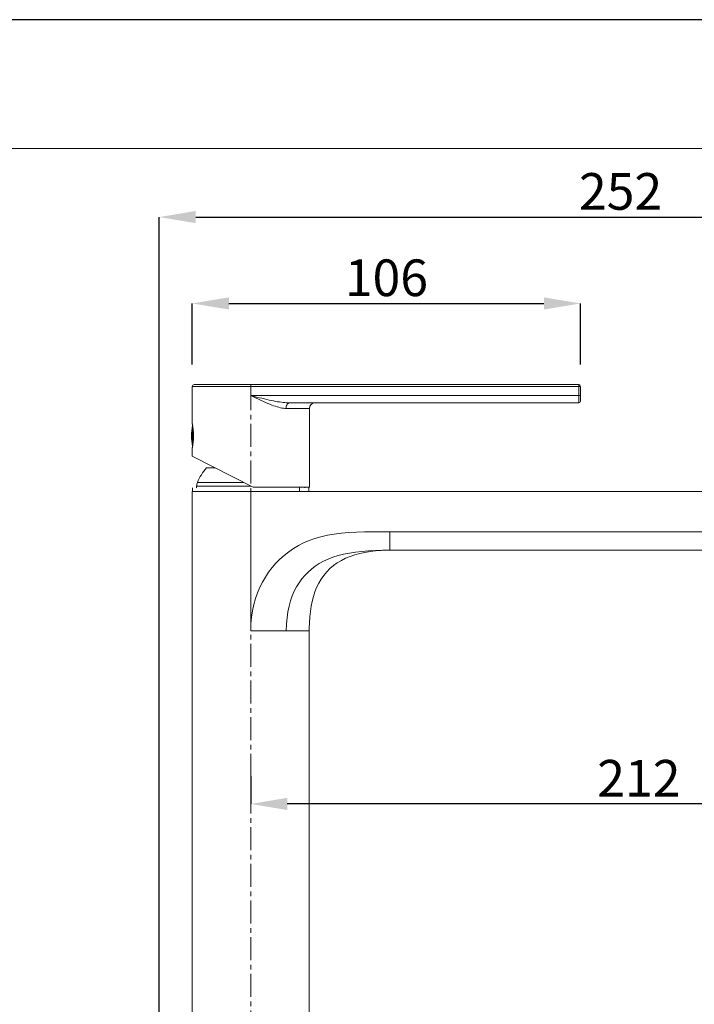
# Model space of a CAD drawing. Units: inches. Extents: x -222 to 966, y -527 to 313.
# Drawn here: x 298 to 482, y 45 to 313 of the extents above; entities that cross this region are included whole.
import ezdxf

# ---------------------------------------------------------------- set-up
doc = ezdxf.new("R2010")
doc.units = ezdxf.units.IN
doc.header["$MEASUREMENT"] = 0
doc.linetypes.add('CENTER1', pattern=[10, 6.25, -1.25, 1.25, -1.25])
for name, color, linetype, lineweight in [('中心線', 1, 'Continuous', 0), ('図面枠', 6, 'Continuous', 20), ('細線', 7, 'Continuous', 9)]:
    doc.layers.add(name, color=color, linetype=linetype, lineweight=lineweight)
doc.layers.add('寸法線', color=3, linetype='Continuous')
doc.styles.add('japanese', font='romans.shx', dxfattribs={"bigfont": 'bigfont.shx'})
doc.dimstyles.new('カタログS4', dxfattribs={"dimtxt": 10, "dimasz": 10, "dimexe": 0, "dimexo": 6, "dimgap": 2, "dimtad": 1, "dimdec": 0, "dimdsep": 46, "dimtxsty": 'japanese', "dimcen": 2.5, "dimadec": 0, "dimazin": 0, "dimtfac": 1, "dimtdec": 0, "dimtmove": 2, "dimatfit": 3, "dimfxl": 0, "dimtolj": 1, "dimarcsym": 0})

# ---------------------------------------------------------------- blocks, each defined once
blk = doc.blocks.new('*D43')
at = {"layer": 'Defpoints', "color": 0, "linetype": 'Continuous'}
for p in [(450.78, 235.75), (344.85, 213.12), (450.78, 213.12)]:
    blk.add_point(p, dxfattribs=at)
at = {"layer": '寸法線', "color": 0, "linetype": 'Continuous', "lineweight": -2}
for p, q in [((344.85, 219.12), (344.85, 235.75)), ((354.85, 235.75), (440.78, 235.75)), ((450.78, 219.12), (450.78, 235.75))]:
    blk.add_line(p, q, dxfattribs=at)
at = {"layer": '寸法線', "color": 0, "linetype": 'Continuous'}
for points in [[(354.85, 237.41), (354.85, 234.08), (344.85, 235.75)], [(440.78, 237.41), (440.78, 234.08), (450.78, 235.75)]]:
    blk.add_solid(points, dxfattribs=at)
at = {"layer": '寸法線', "color": 0, "linetype": 'Continuous', "insert": (397.82, 242.75), "char_height": 10, "attachment_point": 5, "style": 'japanese'}
blk.add_mtext('\\A1;106', dxfattribs=at)
blk = doc.blocks.new('*D44')
at = {"layer": 'Defpoints', "color": 0, "linetype": 'Continuous'}
for p in [(587.63, 259.3), (587.63, 184.44), (335.8, -79.38)]:
    blk.add_point(p, dxfattribs=at)
at = {"layer": '寸法線', "color": 0, "linetype": 'Continuous', "lineweight": -2}
for p, q in [((335.8, -73.38), (335.8, 259.3)), ((345.8, 259.3), (577.63, 259.3)), ((587.63, 190.44), (587.63, 259.3))]:
    blk.add_line(p, q, dxfattribs=at)
at = {"layer": '寸法線', "color": 0, "linetype": 'Continuous'}
for points in [[(345.8, 260.97), (345.8, 257.64), (335.8, 259.3)], [(577.63, 260.97), (577.63, 257.64), (587.63, 259.3)]]:
    blk.add_solid(points, dxfattribs=at)
at = {"layer": '寸法線', "color": 0, "linetype": 'Continuous', "insert": (461.71, 266.3), "char_height": 10, "attachment_point": 5, "style": 'japanese'}
blk.add_mtext('\\A1;252', dxfattribs=at)
blk = doc.blocks.new('*D45')
at = {"layer": 'Defpoints', "color": 0, "linetype": 'Continuous'}
for p in [(587.63, 168.45), (419.12, -83.38), (627.37, -83.38)]:
    blk.add_point(p, dxfattribs=at)
at = {"layer": '寸法線', "color": 0, "linetype": 'Continuous', "lineweight": -2}
for p, q in [((593.63, 168.45), (627.37, 168.45)), ((627.37, 158.45), (627.37, -73.38)), ((425.12, -83.38), (627.37, -83.38))]:
    blk.add_line(p, q, dxfattribs=at)
at = {"layer": '寸法線', "color": 0, "linetype": 'Continuous'}
for points in [[(625.71, 158.45), (629.04, 158.45), (627.37, 168.45)], [(625.71, -73.38), (629.04, -73.38), (627.37, -83.38)]]:
    blk.add_solid(points, dxfattribs=at)
at = {"layer": '寸法線', "color": 0, "linetype": 'Continuous', "insert": (620.37, 42.54), "char_height": 10, "attachment_point": 5, "rotation": 90, "style": 'japanese'}
blk.add_mtext('\\A1;252', dxfattribs=at)
blk = doc.blocks.new('*D46')
at = {"layer": 'Defpoints', "color": 0, "linetype": 'Continuous'}
for p in [(587.63, 184.44), (419.12, -83.38), (657.57, -83.38)]:
    blk.add_point(p, dxfattribs=at)
at = {"layer": '寸法線', "color": 0, "linetype": 'Continuous', "lineweight": -2}
for p, q in [((593.63, 184.44), (657.57, 184.44)), ((657.57, 174.44), (657.57, -73.38)), ((425.12, -83.38), (657.57, -83.38))]:
    blk.add_line(p, q, dxfattribs=at)
at = {"layer": '寸法線', "color": 0, "linetype": 'Continuous'}
for points in [[(655.9, 174.44), (659.23, 174.44), (657.57, 184.44)], [(655.9, -73.38), (659.23, -73.38), (657.57, -83.38)]]:
    blk.add_solid(points, dxfattribs=at)
at = {"layer": '寸法線', "color": 0, "linetype": 'Continuous', "insert": (650.57, 50.53), "char_height": 10, "attachment_point": 5, "rotation": 90, "style": 'japanese'}
blk.add_mtext('\\A1;268', dxfattribs=at)
blk = doc.blocks.new('*D47')
at = {"layer": 'Defpoints', "color": 0, "linetype": 'Continuous'}
for p in [(572.64, 164.26), (360.78, 112.82), (360.78, 99.24)]:
    blk.add_point(p, dxfattribs=at)
at = {"layer": '寸法線', "color": 0, "linetype": 'Continuous', "lineweight": -2}
for p, q in [((572.64, 158.26), (572.64, 99.24)), ((360.78, 106.82), (360.78, 99.24)), ((562.64, 99.24), (370.78, 99.24))]:
    blk.add_line(p, q, dxfattribs=at)
at = {"layer": '寸法線', "color": 0, "linetype": 'Continuous'}
for points in [[(370.78, 100.9), (370.78, 97.57), (360.78, 99.24)], [(562.64, 100.9), (562.64, 97.57), (572.64, 99.24)]]:
    blk.add_solid(points, dxfattribs=at)
at = {"layer": '寸法線', "color": 0, "linetype": 'Continuous', "insert": (466.71, 106.24), "char_height": 10, "attachment_point": 5, "style": 'japanese'}
blk.add_mtext('\\A1;212', dxfattribs=at)

msp = doc.modelspace()

# ---------------------------------------------------------------- linework, layer by layer
at = {"layer": 'Defpoints', "linetype": 'Continuous'}
msp.add_lwpolyline([(966.14, 313.14), (-221.86, 313.14), (-221.86, -526.86), (966.14, -526.86)], close=True, dxfattribs=at)
at = {"layer": '中心線', "color": 1, "linetype": 'CENTER1', "lineweight": 0}
msp.add_line((360.78, -83.38), (360.78, 213.62), dxfattribs=at)
at = {"layer": '図面枠', "linetype": 'Continuous'}
msp.add_lwpolyline([(926.47, -491.75), (-182.19, -491.75), (-182.19, 278.04), (926.47, 278.04)], close=True, dxfattribs=at)
at = {"layer": '細線', "linetype": 'Continuous'}
for points in [[(344.85, 202.88), (344.85, 213.12)], [(344.85, 213.12), (450.78, 213.12)], [(345.35, 213.62), (450.28, 213.62)], [(360.84, 210.63), (360.84, 213.62)], [(450.28, 213.62), (450.28, 208.63)], [(450.78, 213.12), (450.78, 209.13)], [(450.78, 210.63), (360.84, 210.63)], [(371.34, 208.63), (370.94, 208.63), (370.53, 208.65), (370.1, 208.69), (369.64, 208.73), (369.16, 208.79), (368.66, 208.87), (368.14, 208.95), (367.6, 209.04), (367.04, 209.15), (366.46, 209.27), (365.85, 209.4), (365.21, 209.55), (364.55, 209.7), (363.87, 209.87), (363.15, 210.04), (362.41, 210.23), (361.64, 210.42), (360.84, 210.63)], [(370.44, 207.13), (370.08, 207.14), (369.7, 207.18), (369.3, 207.23), (368.89, 207.31), (368.45, 207.42), (367.99, 207.54), (367.52, 207.69), (367.03, 207.86), (366.51, 208.05), (365.98, 208.26), (365.42, 208.49), (364.84, 208.74), (364.24, 209.01), (363.61, 209.3), (362.96, 209.6), (362.28, 209.93), (361.57, 210.27), (360.84, 210.63)], [(371.34, 208.63), (371.24, 208.62), (371.15, 208.6), (371.06, 208.55), (370.97, 208.5), (370.89, 208.43), (370.81, 208.34), (370.73, 208.24), (370.67, 208.13), (370.61, 208.01), (370.56, 207.88), (370.51, 207.74), (370.48, 207.59), (370.46, 207.44), (370.44, 207.29), (370.44, 207.13)], [(376.83, 207.13), (370.44, 207.13)], [(450.28, 208.63), (371.34, 208.63)], [(376.83, 185.64), (376.83, 207.13)], [(344.85, 202.88), (344.87, 202.81)], [(344.87, 202.81), (344.89, 202.68)], [(344.89, 202.68), (344.91, 202.6), (344.93, 202.49), (344.95, 202.38), (344.97, 202.25), (344.99, 202.11), (345.02, 201.95), (345.04, 201.79), (345.06, 201.61), (345.09, 201.43), (345.11, 201.23), (345.13, 201.03), (345.14, 200.82), (345.16, 200.6), (345.17, 200.38), (345.18, 200.15), (345.19, 199.92), (345.19, 199.7), (345.19, 199.47), (345.18, 199.24), (345.18, 199.01), (345.17, 198.79), (345.15, 198.57), (345.14, 198.36), (345.12, 198.16), (345.1, 197.96), (345.08, 197.78), (345.06, 197.6), (345.03, 197.43), (345.01, 197.27), (344.99, 197.12), (344.97, 196.99), (344.94, 196.87), (344.93, 196.76), (344.91, 196.66), (344.89, 196.58)], [(344.95, 196.92), (344.95, 202.35)], [(344.87, 196.46), (344.85, 196.39)], [(344.85, 194.1), (344.85, 196.39)], [(344.89, 196.58), (344.87, 196.46)], [(344.85, 194.1), (361.44, 185.64)], [(348.71, 190.94), (351.05, 190.94)], [(344.89, 184.44), (344.89, 185.44)], [(344.89, 185.44)], [(346.04, 185.95), (346.04, 185.44)], [(346.04, 185.95), (360.83, 185.95)], [(346.24, 186.93), (358.91, 186.93)], [(376.83, 185.64), (361.44, 185.64)], [(374.07, 185.44), (374.07, 184.44)], [(375.52, 185.64), (375.52, 185.44)], [(376.67, 185.44), (376.67, 184.44)], [(344.79, -78.38), (344.79, 184.44)], [(344.79, 184.44), (587.63, 184.44)], [(360.78, 146.47), (360.78, 184.44)], [(360.78, 146.47), (360.85, 148.33), (361.01, 150.14), (361.27, 151.9), (361.64, 153.6), (362.1, 155.25), (362.65, 156.83), (363.28, 158.33), (364, 159.76), (364.8, 161.13), (365.67, 162.44), (366.63, 163.69), (367.66, 164.87), (368.76, 165.99), (369.94, 167.04), (371.18, 168.01), (372.47, 168.89), (373.81, 169.7), (375.23, 170.42), (376.72, 171.06), (378.29, 171.63), (379.95, 172.11), (381.72, 172.52), (383.59, 172.84), (385.54, 173.09), (387.56, 173.27), (389.66, 173.37), (391.83, 173.44), (394.06, 173.48), (396.37, 173.48), (398.76, 173.45)], [(398.76, 168.45), (398.76, 173.45)], [(587.63, 173.45), (398.76, 173.45)], [(397.94, 168.45), (396.75, 168.44), (394.81, 168.38), (392.94, 168.28), (391.13, 168.13), (389.38, 167.93), (387.72, 167.66), (386.14, 167.34), (384.64, 166.96), (383.23, 166.51), (381.9, 166), (380.66, 165.42), (379.5, 164.78), (378.4, 164.07), (377.39, 163.31), (376.43, 162.48), (375.55, 161.58), (374.73, 160.62), (373.98, 159.59), (373.3, 158.48), (372.68, 157.3), (372.13, 156.03), (371.65, 154.67), (371.25, 153.22), (370.94, 151.67), (370.7, 150.03), (370.56, 148.3), (370.51, 146.47)], [(376.77, 146.47), (376.78, 147.19), (376.82, 148.75), (376.92, 150.27), (377.07, 151.73), (377.28, 153.14), (377.55, 154.5), (377.89, 155.82), (378.3, 157.08), (378.78, 158.29), (379.35, 159.45), (379.99, 160.55), (380.72, 161.58), (381.52, 162.54), (382.42, 163.43), (383.38, 164.25), (384.42, 164.99), (385.53, 165.65), (386.7, 166.24), (387.92, 166.75), (389.21, 167.19), (390.54, 167.55), (391.92, 167.86), (393.35, 168.09), (394.83, 168.27), (396.36, 168.39), (397.94, 168.45), (398.76, 168.45)], [(567.48, 168.45), (398.76, 168.45)], [(370.51, 146.47), (360.78, 146.47)], [(376.77, 146.47), (376.72, 146.46), (376.58, 146.46), (376.35, 146.45), (376.03, 146.46), (375.62, 146.46), (375.12, 146.47), (374.54, 146.47), (373.88, 146.48), (373.14, 146.48), (372.33, 146.48), (371.45, 146.47), (370.51, 146.47)], [(376.77, -78.38), (376.77, 146.47)]]:
    msp.add_lwpolyline(points, dxfattribs=at)
for points in [[(345.35, 213.62), (345.08, 213.62), (344.85, 213.4), (344.85, 213.12)], [(450.78, 213.12), (450.78, 213.4), (450.56, 213.62), (450.28, 213.62)], [(378.33, 208.63), (377.5, 208.63), (376.83, 207.96), (376.83, 207.13)], [(450.28, 208.63), (450.56, 208.63), (450.78, 208.85), (450.78, 209.13)], [(344.91, 202.57), (344.57, 200.63), (344.57, 198.64), (344.91, 196.7)], [(348.71, 190.94), (347.69, 189.73), (346.86, 188.38), (346.24, 186.93)], [(346.24, 186.93), (346.11, 186.62), (346.04, 186.29), (346.04, 185.95)]]:
    msp.add_open_spline(points, degree=3, dxfattribs=at)

# ---------------------------------------------------------------- dimensions: what is measured, and where the dimension line sits
at = {"layer": '寸法線', "linetype": 'Continuous'}
for base, p1, p2, picture, middle in [((587.63, 259.3), (335.8, -79.38), (587.63, 184.44), '*D44', (461.71, 266.3)), ((450.78, 235.75), (344.85, 213.12), (450.78, 213.12), '*D43', (397.82, 242.75)), ((360.78, 99.24), (572.64, 164.26), (360.78, 112.82), '*D47', (466.71, 106.24))]:
    dim = msp.add_linear_dim(base=base, p1=p1, p2=p2, dimstyle='カタログS4', dxfattribs=at)
    dim.commit()
    dim.dimension.update_dxf_attribs({"geometry": picture, "text_midpoint": middle})
for base, p1, picture, middle in [((657.57, -83.38), (587.63, 184.44), '*D46', (650.57, 50.53)), ((627.37, -83.38), (587.63, 168.45), '*D45', (620.37, 42.54))]:
    dim = msp.add_linear_dim(base=base, p1=p1, p2=(419.12, -83.38), angle=90, dimstyle='カタログS4', dxfattribs=at)
    dim.commit()
    dim.dimension.update_dxf_attribs({"geometry": picture, "text_midpoint": middle})

doc.saveas('drawing.dxf')
